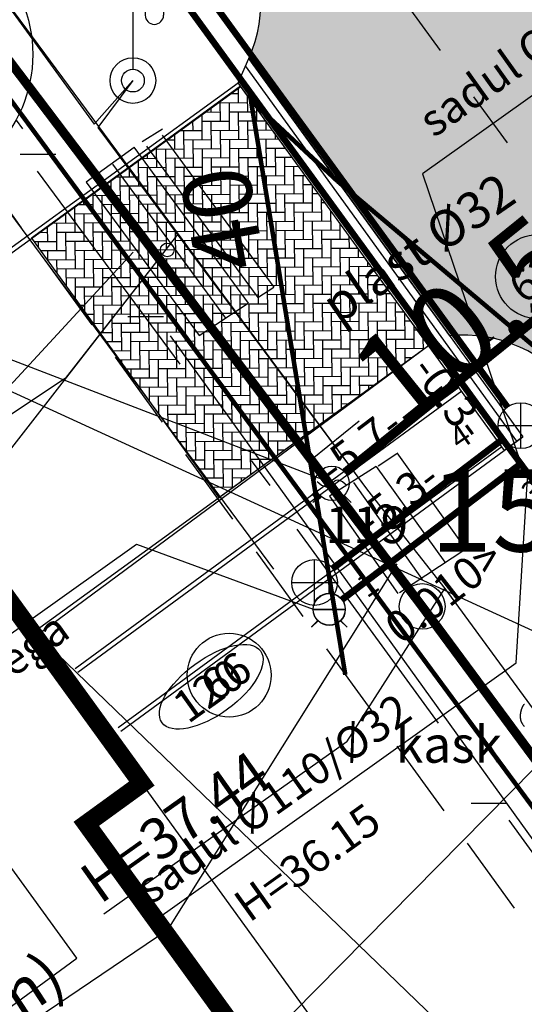
# Model space of a CAD drawing. Extents: x 0 to 546867, y 0 to 6585899.
# Drawn here: x 546702 to 546713, y 6585325 to 6585347 of the extents above; entities that cross this region are included whole.
import ezdxf
from ezdxf.enums import TextEntityAlignment as Align

# ---------------------------------------------------------------- set-up
doc = ezdxf.new("R2010")
doc.units = 0
doc.header["$MEASUREMENT"] = 0
doc.header["$PDSIZE"] = -5
for name, pattern in [('CENTER', [2, 1.25, -0.25, 0.25, -0.25]), ('DASHED', [0.75, 0.5, -0.25]), ('DASHEDX5', [1.875, 1.25, -0.625]), ('DASHEDX7', [5.25, 3.5, -1.75])]:
    doc.linetypes.add(name, pattern=pattern)
doc.layers.get('0').update_dxf_attribs({"linetype": 'CONTINUOUS'})
doc.layers.get('DEFPOINTS').update_dxf_attribs({"linetype": 'CONTINUOUS'})
for name, color, linetype in [('12', 3, 'CONTINUOUS'), ('A4VS', 7, 'CONTINUOUS'), ('DIM_KANAL', 7, 'CONTINUOUS'), ('DIM_VESI', 7, 'CONTINUOUS'), ('GKAEV', 4, 'CONTINUOUS'), ('GTRASS', 4, 'CONTINUOUS'), ('JUTUJORU', 7, 'CONTINUOUS'), ('KAANUPUNKTID', 7, 'CONTINUOUS'), ('KAEV_OK', 7, 'CONTINUOUS'), ('KAEV_OV', 7, 'CONTINUOUS'), ('KAEVU_NR', 7, 'CONTINUOUS'), ('KANAL', 30, '-K-'), ('KORGUSED', 253, 'CONTINUOUS'), ('KRUNDIPIIR', 94, 'CONTINUOUS'), ('MP-TEXT', 7, 'CONTINUOUS'), ('PL_KRUNDID', 84, 'DASHED'), ('PLANEERITAV_EH_JOON', 7, 'CENTER'), ('POST', 6, 'CONTINUOUS'), ('SIDE', 6, 'CONTINUOUS'), ('STRASS', 6, 'CONTINUOUS'), ('TOIDE', 20, 'CONTINUOUS'), ('TRASSI_ATRIBUUDID', 7, 'CONTINUOUS'), ('TV', 1, 'CONTINUOUS'), ('TV-TEXT', 7, 'CONTINUOUS'), ('VERTIKAAL', 5, 'CONTINUOUS'), ('VESI', 5, 'CONTINUOUS'), ('VLATEED', 5, 'CONTINUOUS')]:
    doc.layers.add(name, color=color, linetype=linetype)
doc.styles.add('ITALICT', font='italict.shx')
doc.styles.add('ROMANC', font='ROMANC.shx', dxfattribs={"height": 0.8})
doc.styles.add('ROMANS', font='romant.shx', dxfattribs={"height": 0.8})
doc.styles.get("Standard").update_dxf_attribs({"font": 'romans.shx', "height": 2})
doc.linetypes.add('-K-', pattern='A,5,-0.75,["K",ROMANC,S=0.7,R=0,X=-0.35,Y=-0.35],-0.75,5,-1.5', length=13)
doc.linetypes.add('GAASITRASS', pattern='A,2.5,-1.5,["G",STANDARD,S=2,R=0,X=-1,Y=-1],-1.5,7.5', length=13)
doc.linetypes.add('KAITST', pattern='A,0,[4,geost.shx,S=1,R=0,X=0,Y=0],-2.5,[4,geost.shx,S=1,R=0,X=0,Y=0],-0.25', length=2.75)
doc.linetypes.add('MADALKAABEL', pattern='A,8,-2,[136,geodeet.shx,S=1,R=0,X=0,Y=0],8,-1,[137,geodeet.shx,S=1,R=0,X=-1,Y=0],-1', length=20)
doc.linetypes.add('SIDEKANAL', pattern='A,2.5,-1.5,["S",STANDARD,S=2,R=0,X=-1,Y=-1],-1.5,7.5', length=13)
doc.dimstyles.new('PROOV', dxfattribs={"dimscale": 0.5, "dimtxt": 1.8, "dimasz": 0.3, "dimexe": 0.18, "dimexo": 0.0625, "dimgap": 0.09, "dimtad": 0, "dimzin": 0, "dimtxsty": 'STANDARD', "dimblk": 'NONE', "dimcen": 0, "dimse1": 1, "dimse2": 1, "dimazin": 3, "dimtfac": 1, "dimtofl": 0, "dimtmove": 0, "dimatfit": 3, "dimtzin": 1})

# ---------------------------------------------------------------- blocks, each defined once
blk = doc.blocks.new('KRGPUNKT')
blk.add_circle((0, 0), 0.15)
blk = doc.blocks.new('KK')
for p, q in [((0, -1), (0, 1)), ((-1, 0), (1, 0))]:
    blk.add_line(p, q)
blk.add_circle((0, 0), 1)
blk = doc.blocks.new('RSIIBER')
for p, q in [((0, 1), (0, 1.564)), ((-1, 0), (1, 0)), ((-0.707, -0.707), (-1.106, -1.106)), ((0.707, -0.707), (1.106, -1.106))]:
    blk.add_line(p, q)
blk.add_circle((0, 0), 1)
blk = doc.blocks.new('*D798')
at = {"layer": 'DEFPOINTS', "color": 0, "ltscale": 1.5}
for p in [(546711.415, 6585353.589), (546710.691, 6585353.139), (546716.946, 6585343.086)]:
    blk.add_point(p, dxfattribs=at)
at = {"layer": 'TRASSI_ATRIBUUDID', "color": 0, "ltscale": 1.5}
for p, q in [((546711.415, 6585353.589), (546712.455, 6585351.916)), ((546717.67, 6585343.536), (546716.629, 6585345.209))]:
    blk.add_line(p, q, dxfattribs=at)
at = {"layer": 'TRASSI_ATRIBUUDID', "color": 0, "ltscale": 1.5, "insert": (546714.542, 6585348.563), "char_height": 2, "attachment_point": 5, "rotation": 301.8914}
blk.add_mtext('11.84', dxfattribs=at)
blk = doc.blocks.new('_NONE')
blk = doc.blocks.new('*D799')
at = {"layer": 'DEFPOINTS', "color": 0, "ltscale": 1.5}
for p in [(546716.946, 6585343.086), (546708.302, 6585337.011), (546708.735, 6585336.473)]:
    blk.add_point(p, dxfattribs=at)
at = {"layer": 'TRASSI_ATRIBUUDID', "color": 0, "ltscale": 1.5}
for p, q in [((546716.513, 6585343.624), (546715.483, 6585342.795)), ((546708.302, 6585337.011), (546709.331, 6585337.84))]:
    blk.add_line(p, q, dxfattribs=at)
at = {"layer": 'TRASSI_ATRIBUUDID', "color": 0, "ltscale": 1.5, "insert": (546712.407, 6585340.318), "char_height": 2, "attachment_point": 5, "rotation": 38.8478}
blk.add_mtext('10.54', dxfattribs=at)
blk = doc.blocks.new('86')
at = {"linetype": 'BYBLOCK'}
for p, q in [((-0.836, -0.836), (-0.53, -0.53)), ((0.53, -0.53), (0.836, -0.836))]:
    blk.add_line(p, q, dxfattribs=at)
blk.add_lwpolyline([(-0.645, 0.081), (-0.582, 0.019), (-0.456, -0.077), (-0.35, -0.131), (-0.26, -0.148), (-0.184, -0.136), (-0.117, -0.103), (-0.057, -0.055), (0, 0), (0.057, 0.055), (0.117, 0.103), (0.183, 0.136), (0.26, 0.147), (0.349, 0.129), (0.455, 0.074), (0.581, -0.025), (0.644, -0.088)], dxfattribs=at)
blk.add_circle((0, 0), 0.75)
blk = doc.blocks.new('51')
at = {"color": 0}
for p, q in [((0, 4), (0, 0.5)), ((0, 3.686), (1.537, 3.686)), ((1.341, 3.686), (1.341, 2.858))]:
    blk.add_line(p, q, dxfattribs=at)
blk.add_lwpolyline([(0.541, 3.686), (0.541, 2.858)], dxfattribs=at)
blk.add_circle((0, 0), 0.5, dxfattribs=at)
blk.add_arc((0.941, 2.858), 0.4, 180, 0, dxfattribs=at)
blk = doc.blocks.new('VERIKAAL_NEW_BLOCK')
at = {"layer": 'VERTIKAAL', "color": 8, "ltscale": 1.5}
blk.add_line((-79.316, 68.192), (-94.801, 89.695), dxfattribs=at)
at = {"layer": 'VERTIKAAL', "ltscale": 1.5, "const_width": 0.1}
for points in [[(-90.974, 82.286), (-93.038, 94.84), (-91.139, 93.075)], [(-83.626, 92.594), (-80.088, 83.795), (-91.139, 93.075)]]:
    blk.add_lwpolyline(points, dxfattribs=at)
at = {"layer": 'VERTIKAAL', "ltscale": 1.5}
blk.add_text('40', height=1.5, rotation=100.2919, dxfattribs=at).set_placement((-92.723, 91.258))

msp = doc.modelspace()

# ---------------------------------------------------------------- hatches: boundary and pattern name
at = {"layer": 'VLATEED', "ltscale": 1.5}
h = msp.add_hatch(color=9, dxfattribs=at)
edge = h.paths.add_edge_path()
edge.add_line((546740.5409, 6585301.9368), (546729.7898, 6585316.7649))
edge.add_arc((546727.3611, 6585315.0039), 3, 35.9439, 95.94391)
edge.add_line((546727.0504, 6585317.9878), (546724.5241, 6585321.4721))
edge.add_arc((546721.7846, 6585322.695), 3, 335.94388, 395.9439)
edge.add_line((546724.2134, 6585324.456), (546714.0501, 6585338.4734))
edge.add_arc((546711.6213, 6585336.7125), 3, 35.9439, 95.94391)
edge.add_line((546711.3107, 6585339.6963), (546706.915, 6585345.7589))
edge.add_arc((546704.1756, 6585346.9818), 3, 335.94388, 395.9439)
edge.add_line((546706.6043, 6585348.7428), (546695.7163, 6585363.7597))
edge.add_arc((546693.2876, 6585361.9988), 3, 35.9439, 95.94391)
edge.add_line((546692.9769, 6585364.9826), (546690.4506, 6585368.467))
edge.add_arc((546687.7111, 6585369.6899), 3, 335.94388, 395.9439)
edge.add_line((546690.1399, 6585371.4509), (546680.1403, 6585385.2425))
edge.add_arc((546677.7115, 6585383.4815), 3, 35.9439, 95.93231)
edge.add_line((546677.4015, 6585386.4655), (546674.8748, 6585389.9504))
edge.add_arc((546672.1351, 6585391.1727), 3, 335.95767, 395.94391)
edge.add_line((546674.5639, 6585392.9336), (546665.1513, 6585405.9157))
edge.add_arc((546662.6478, 6585403.6854), 3.3528, 41.69764, 120.28287)
edge.add_line((546660.9571, 6585406.5807), (546657.9019, 6585404.3757))
edge.add_line((546657.9019, 6585404.3757), (546651.7554, 6585412.776))
edge.add_line((546651.7554, 6585412.776), (546650.8189, 6585414.0559))
edge.add_line((546650.8189, 6585414.0559), (546660.5544, 6585421.1145))
edge.add_line((546660.5544, 6585421.1145), (546667.3696, 6585411.7149))
edge.add_arc((546668.9887, 6585412.8889), 2, 215.9439, 305.9439)
edge.add_line((546670.1627, 6585411.2697), (546670.2437, 6585411.3284))
edge.add_line((546670.2437, 6585411.3284), (546672.2735, 6585408.5288))
edge.add_arc((546673.8147, 6585405.9294), 3.0219, 120.66305, 215.77212)
edge.add_line((546671.3629, 6585404.1629), (546675.1469, 6585398.9439))
edge.add_arc((546677.5757, 6585400.7048), 3, 215.9439, 305.9439)
edge.add_line((546679.3367, 6585398.2761), (546681.3912, 6585395.4425))
edge.add_arc((546683.1521, 6585393.0137), 3, 125.9439, 215.9439)
edge.add_line((546680.7234, 6585391.2527), (546692.1051, 6585375.5549))
edge.add_arc((546694.5338, 6585377.3158), 3, 215.9439, 305.9439)
edge.add_line((546696.2948, 6585374.8871), (546698.3493, 6585372.0535))
edge.add_arc((546700.1103, 6585369.6247), 3, 125.9439, 215.9439)
edge.add_line((546697.6815, 6585367.8637), (546710.997, 6585349.4987))
edge.add_arc((546713.4258, 6585351.2596), 3, 215.9439, 305.9439)
edge.add_line((546715.1868, 6585348.8309), (546717.2413, 6585345.9973))
edge.add_arc((546719.0023, 6585343.5685), 3, 125.9439, 215.9439)
edge.add_line((546716.5735, 6585341.8075), (546726.6658, 6585328.3991))
edge.add_arc((546729.0946, 6585330.1601), 3, 215.9439, 305.9439)
edge.add_line((546730.8556, 6585327.7313), (546732.9609, 6585324.8276))
edge.add_arc((546734.7219, 6585322.3988), 3, 125.9439, 215.9439)
edge.add_line((546732.2931, 6585320.6378), (546743.7793, 6585304.2847))
edge.add_line((546743.7793, 6585304.2847), (546740.5409, 6585301.9368))
h = msp.add_hatch(dxfattribs=at)
h.set_pattern_fill('AR-HBONE', color=8, scale=0.05, angle=45.46349, style=0)
h.set_pattern_definition([(90.4634920634, (53406.14787, -4113.90868), (-0.201611330962, 0.198375581228), [0.6, -0.2]), (180.4634920634, (53406.14625, -4113.70869), (-0.201611330962, 0.198375581228), [0.6, -0.2])])
h.paths.add_polyline_path([(546706.7321, 6585345.1593), (546702.1624, 6585341.8307), (546706.2627, 6585336.1599), (546710.8472, 6585339.4838)])

# ---------------------------------------------------------------- linework, layer by layer
at = {"ltscale": 1.5}
for p, q in [((546712.7787, 6585337.3921), (546706.8447, 6585345.6016)), ((546712.6176, 6585337.2742), (546706.7504, 6585345.3905))]:
    msp.add_line(p, q, dxfattribs=at)
msp.add_lwpolyline([(546712.5076, 6585337.1937), (546706.6795, 6585345.2319), (546706.915, 6585345.7589), (546712.9111, 6585337.489), (546712.5076, 6585337.1937)], close=True, dxfattribs=at)
at = {"layer": '12', "color": 94}
msp.add_lwpolyline([(546712.9465, 6585331.1479), (546712.937, 6585331.1622), (546712.9283, 6585331.1752), (546712.9204, 6585331.1872), (546712.9134, 6585331.198), (546712.9072, 6585331.2077), (546712.9017, 6585331.2166), (546712.897, 6585331.2245), (546712.8929, 6585331.2318), (546712.8894, 6585331.2384), (546712.8863, 6585331.2446), (546712.8836, 6585331.2504), (546712.8812, 6585331.256), (546712.8789, 6585331.2616), (546712.8769, 6585331.2672), (546712.8749, 6585331.2728), (546712.8731, 6585331.2785), (546712.8714, 6585331.2842), (546712.8698, 6585331.2899), (546712.8684, 6585331.2956), (546712.867, 6585331.3014), (546712.8658, 6585331.3072), (546712.8648, 6585331.313), (546712.8638, 6585331.3188), (546712.863, 6585331.3246), (546712.8623, 6585331.3305), (546712.8616, 6585331.3365), (546712.8611, 6585331.3426), (546712.8607, 6585331.3489), (546712.8603, 6585331.3552), (546712.86, 6585331.3617), (546712.8597, 6585331.3684), (546712.8596, 6585331.3751), (546712.8595, 6585331.3819), (546712.8595, 6585331.3887), (546712.8596, 6585331.3955), (546712.8598, 6585331.4023), (546712.86, 6585331.409), (546712.8604, 6585331.4156), (546712.8609, 6585331.4222), (546712.8615, 6585331.4286), (546712.8621, 6585331.435), (546712.8629, 6585331.4413), (546712.8637, 6585331.4475), (546712.8646, 6585331.4537), (546712.8656, 6585331.4597), (546712.8667, 6585331.4657), (546712.8678, 6585331.4717), (546712.869, 6585331.4776), (546712.8702, 6585331.4834), (546712.8715, 6585331.4892), (546712.8729, 6585331.495), (546712.8744, 6585331.5007), (546712.8759, 6585331.5063), (546712.8775, 6585331.512), (546712.8792, 6585331.5176), (546712.8809, 6585331.5232), (546712.8827, 6585331.5288), (546712.8846, 6585331.5344), (546712.8865, 6585331.54), (546712.8886, 6585331.5456), (546712.8907, 6585331.5512), (546712.8929, 6585331.5569), (546712.8952, 6585331.5626), (546712.8975, 6585331.5683), (546712.9, 6585331.574), (546712.9026, 6585331.5797), (546712.9052, 6585331.5854), (546712.908, 6585331.591), (546712.9109, 6585331.5966), (546712.9139, 6585331.6021), (546712.9171, 6585331.6075), (546712.9203, 6585331.6129), (546712.9236, 6585331.6181), (546712.9269, 6585331.6233), (546712.9303, 6585331.6283), (546712.9338, 6585331.6332), (546712.9373, 6585331.638), (546712.9408, 6585331.6426), (546712.9443, 6585331.6471)], dxfattribs=at)
at = {"layer": 'A4VS'}
for p, q in [((546698.0169, 6585338.9511), (546706.6795, 6585345.2319)), ((546698.0756, 6585338.8701), (546706.7382, 6585345.1509)), ((546702.1845, 6585333.203), (546710.8473, 6585339.4839)), ((546702.2432, 6585333.122), (546710.8472, 6585339.4838)), ((546703.1142, 6585332.4253), (546711.5132, 6585338.5746)), ((546703.1733, 6585332.3446), (546711.572, 6585338.4937)), ((546704.1183, 6585331.0535), (546712.9111, 6585337.489)), ((546704.0592, 6585331.1342), (546712.4476, 6585337.2765))]:
    msp.add_line(p, q, dxfattribs=at)
at = {"layer": 'A4VS', "const_width": 0.4}
msp.add_lwpolyline([(546698.5058, 6585318.2083), (546688.5386, 6585331.9553), (546698.0756, 6585338.8701), (546704.5738, 6585329.9077), (546703.3594, 6585329.0272), (546706.8286, 6585324.2424), (546706.1832, 6585323.7696), (546706.6808, 6585323.0833), (546706.2038, 6585321.9366), (546704.2919, 6585320.5505), (546703.0538, 6585320.4537), (546702.5522, 6585321.142), (546698.5059, 6585318.2083)], dxfattribs=at)
at = {"layer": 'A4VS'}
msp.add_lwpolyline([(546695.2705, 6585333.3888), (546701.4647, 6585324.8605), (546703.1535, 6585326.0871), (546696.9593, 6585334.6154)], close=True, dxfattribs=at)
at = {"layer": 'GTRASS', "linetype": 'GAASITRASS', "ltscale": 0.5, "const_width": 0.2}
for points in [[(546709.0256, 6585336.71), (546716.9462, 6585343.0863)], [(546708.3475, 6585336.157), (546708.4444, 6585336.236)]]:
    msp.add_lwpolyline(points, dxfattribs=at)
at = {"layer": 'JUTUJORU'}
for points in [[(546718.7134, 6585348.9384), (546710.7141, 6585343.2397), (546712.8633, 6585336.9039)], [(546704.7662, 6585326.8486), (546712.7655, 6585332.5473), (546713.0202, 6585336.6918)], [(546695.3577, 6585328.6608), (546704.4576, 6585335.1435), (546708.3246, 6585333.7209)]]:
    msp.add_lwpolyline(points, dxfattribs=at)
msp.add_ellipse((546706.0929, 6585332.0235), major_axis=(-1.0769, -0.7846), ratio=0.4560333, dxfattribs=at)
at = {"layer": 'KAANUPUNKTID', "color": 64}
msp.add_circle((546710.7076, 6585333.7802), 0.5, dxfattribs=at)
at = {"layer": 'KAEVU_NR'}
for centre in [(546713.231, 6585340.9921), (546706.4841, 6585332.2771)]:
    msp.add_circle(centre, 0.9175, dxfattribs=at)
at = {"layer": 'KANAL', "const_width": 0.14}
for points in [[(546692.7579, 6585365.3543), (546712.571, 6585338.1461)], [(546692.7597, 6585365.3471), (546712.5728, 6585338.1388)], [(546712.4672, 6585337.4394), (546708.7497, 6585334.6145)], [(546712.4691, 6585337.4321), (546708.7516, 6585334.6072)]]:
    msp.add_lwpolyline(points, dxfattribs=at)
at = {"layer": 'KRUNDIPIIR', "ltscale": 0.5}
msp.add_circle((546699.1886, 6585345.853), 3, dxfattribs=at)
at = {"layer": 'MP-TEXT', "ltscale": 0.5}
for p, q in [((546704.9454, 6585341.3909), (546702.8992, 6585338.7636)), ((546702.8992, 6585338.7636), (546683.7203, 6585326.0952))]:
    msp.add_line(p, q, dxfattribs=at)
at = {"layer": 'PL_KRUNDID', "linetype": 'DASHEDX7', "ltscale": 0.5}
msp.add_line((546640.8164, 6585426.361), (546737.2102, 6585293.4129), dxfattribs=at)
at = {"layer": 'PLANEERITAV_EH_JOON', "linetype": 'CONTINUOUS'}
msp.add_line((546698.0756, 6585338.8701), (546709.8362, 6585322.6497), dxfattribs=at)
at = {"layer": 'SIDE', "color": 6, "linetype": 'DASHEDX7', "ltscale": 1.5}
for p, q in [((546683.0726, 6585369.7221), (546701.9628, 6585344.2256)), ((546702.281, 6585343.2997), (546707.3738, 6585336.4259))]:
    msp.add_line(p, q, dxfattribs=at)
at = {"layer": 'SIDE', "color": 1, "linetype": 'DASHEDX7', "ltscale": 1.5}
for p, q in [((546705.0255, 6585344.2201), (546704.5838, 6585343.9408)), ((546705.0177, 6585344.0854), (546707.4597, 6585340.7651)), ((546704.4077, 6585343.816), (546703.3573, 6585343.0604)), ((546704.396, 6585343.8224), (546706.9042, 6585340.4121)), ((546704.676, 6585343.8465), (546707.1104, 6585340.5365)), ((546703.9292, 6585343.452), (546706.4058, 6585340.0846)), ((546703.3573, 6585343.0604), (546705.826, 6585339.7037)), ((546707.1104, 6585340.5365), (546707.4597, 6585340.7651)), ((546705.826, 6585339.7037), (546706.9042, 6585340.4121)), ((546709.7422, 6585336.8559), (546710.1554, 6585337.1264)), ((546711.6633, 6585335.0413), (546710.1596, 6585337.1362)), ((546709.7039, 6585336.8407), (546708.6785, 6585336.1926)), ((546709.7039, 6585336.8407), (546711.2068, 6585334.747)), ((546709.2085, 6585336.4922), (546710.7072, 6585334.3731)), ((546708.6785, 6585336.1926), (546710.1764, 6585334.0615)), ((546710.2095, 6585334.0862), (546711.6633, 6585335.0413))]:
    msp.add_line(p, q, dxfattribs=at)
at = {"layer": 'SIDE', "color": 6, "linetype": 'MADALKAABEL', "ltscale": 1.5}
msp.add_line((546700.5581, 6585343.9086), (546707.4581, 6585334.5955), dxfattribs=at)
at = {"layer": 'SIDE', "linetype": 'DASHEDX5', "ltscale": 1.5}
for p, q in [((546701.9129, 6585343.6668), (546702.6896, 6585343.6668)), ((546704.2716, 6585340.1181), (546705.0483, 6585340.1181)), ((546711.7817, 6585329.4793), (546712.5584, 6585329.4793))]:
    msp.add_line(p, q, dxfattribs=at)
at = {"layer": 'SIDE', "color": 1, "linetype": 'CONTINUOUS', "ltscale": 1.5}
for p, q in [((546704.3866, 6585341.5285), (546698.4675, 6585335.1284)), ((546705.1404, 6585326.7107), (546710.1582, 6585334.7138)), ((546705.1404, 6585326.7107), (546696.2241, 6585320.6831))]:
    msp.add_line(p, q, dxfattribs=at)
at = {"layer": 'SIDE', "linetype": 'DASHEDX7', "ltscale": 1.5}
msp.add_line((546707.9649, 6585335.4706), (546721.4566, 6585316.9419), dxfattribs=at)
at = {"layer": 'STRASS', "linetype": 'SIDEKANAL', "ltscale": 0.5, "const_width": 0.1, "flags": 128}
msp.add_lwpolyline([(546717.914, 6585322.911), (546682.968, 6585370.225), (546652.3395, 6585412.0448)], dxfattribs=at)
at = {"layer": 'TOIDE', "linetype": 'MADALKAABEL', "ltscale": 0.5}
for p, q in [((546699.4651, 6585348.6292), (546710.7076, 6585333.7802)), ((546710.7076, 6585333.7802), (546718.9201, 6585322.6746))]:
    msp.add_line(p, q, dxfattribs=at)
at = {"layer": 'TOIDE', "linetype": 'MADALKAABEL', "ltscale": 0.5, "const_width": 0.2, "flags": 128}
msp.add_lwpolyline([(546651.995, 6585411.278), (546653.2565, 6585411.5577), (546656.166, 6585408.539), (546661.427, 6585401.333), (546670.191, 6585388.981), (546674.792, 6585382.872), (546679.0509, 6585376.8154), (546679.9341, 6585375.603), (546684.0374, 6585370.071), (546685.4092, 6585368.009), (546691.0041, 6585360.3365), (546699.4651, 6585348.6292), (546710.7076, 6585333.7802), (546719.0461, 6585322.5041), (546720.3204, 6585320.7809), (546723.8664, 6585315.9385), (546726.9698, 6585311.2475), (546727.8886, 6585309.8716), (546729.8212, 6585306.9777), (546731.2493, 6585304.7852), (546739.905, 6585292.6502), (546739.6304, 6585291.7467), (546738.4075, 6585291.224), (546734.4283, 6585289.3693), (546726.5978, 6585285.6243), (546720.6938, 6585282.8843), (546713.8822, 6585279.8315), (546710.4489, 6585285.9495), (546709.4837, 6585285.4241)], dxfattribs=at)
at = {"layer": 'TRASSI_ATRIBUUDID', "ltscale": 0.5}
for points in [[(546729.277, 6585307.117), (546692.3093, 6585342.7911)], [(546708.735, 6585336.473), (546692.3093, 6585342.7911)], [(546733.3244, 6585323.9904), (546692.3093, 6585342.7911)]]:
    msp.add_lwpolyline(points, dxfattribs=at)
at = {"layer": 'TV', "linetype": 'MADALKAABEL', "ltscale": 0.5, "flags": 128}
msp.add_lwpolyline([(546648.042, 6585422.96), (546646.7341, 6585422.2255), (546656.6781, 6585408.9129), (546661.9391, 6585401.7069), (546666.3569, 6585395.75), (546667.374, 6585396.306), (546666.411, 6585395.6743), (546670.7636, 6585389.4122), (546676.087, 6585382.344), (546685.6033, 6585368.9779), (546686.843, 6585369.496), (546685.772, 6585368.7283), (546686.317, 6585367.915), (546691.552, 6585360.736), (546700.077, 6585349.074), (546703.528, 6585344.326), (546704.379, 6585345.28), (546703.6082, 6585344.2561), (546709.515, 6585336.32), (546711.207, 6585334.174), (546724.3182, 6585316.2693), (546725.054, 6585316.558), (546724.3752, 6585316.1411), (546740.1132, 6585292.5742), (546739.5818, 6585291.5117), (546738.1248, 6585290.7379), (546738.669, 6585289.705), (546737.9549, 6585290.5257), (546726.6473, 6585285.1221), (546714.2809, 6585279.2477), (546711.4133, 6585284.5349), (546710.5199, 6585286.1689), (546709.4078, 6585285.5636)], dxfattribs=at)
at = {"layer": 'TV', "linetype": 'KAITST', "ltscale": 0.5}
msp.add_lwpolyline([(546700.077, 6585349.074), (546709.515, 6585336.32), (546711.207, 6585334.174)], dxfattribs=at)
at = {"layer": 'TV-TEXT', "ltscale": 0.5}
for p, q in [((546705.3521, 6585341.913), (546699.7484, 6585334.7181)), ((546709.0588, 6585330.8217), (546711.207, 6585334.174)), ((546709.0588, 6585330.8217), (546703.7408, 6585327.0521))]:
    msp.add_line(p, q, dxfattribs=at)
at = {"layer": 'TV-TEXT'}
msp.add_lwpolyline([(546713.6926, 6585330.7797), (546707.3465, 6585324.3468), (546694.3513, 6585315.1352)], dxfattribs=at)
at = {"layer": 'VESI', "const_width": 0.14}
for points in [[(546612.0564, 6585465.207), (546625.9699, 6585449.6445), (546635.4107, 6585439.223), (546649.7989, 6585422.2952), (546662.5248, 6585405.6841), (546674.2111, 6585390.1454), (546692.0589, 6585365.4648), (546712.4622, 6585337.446), (546731.9022, 6585311.1667)], [(546612.0582, 6585465.1998), (546625.9717, 6585449.6373), (546635.4125, 6585439.2158), (546649.8007, 6585422.2879), (546662.5266, 6585405.6768), (546674.213, 6585390.1381), (546692.0607, 6585365.4576), (546712.4641, 6585337.4388), (546731.9041, 6585311.1595)], [(546708.9533, 6585333.9327), (546712.8633, 6585336.9039)], [(546708.9551, 6585333.9254), (546712.8652, 6585336.8966)]]:
    msp.add_lwpolyline(points, dxfattribs=at)
at = {"layer": 'VLATEED', "color": 5, "linetype": 'CENTER', "ltscale": 5}
msp.add_line((546752.1969, 6585289.2678), (546657.9639, 6585419.2363), dxfattribs=at)
at = {"layer": 'VLATEED', "color": 5, "ltscale": 1.5}
msp.add_lwpolyline([(546697.6815, 6585367.8637), (546710.997, 6585349.4987, 0.4142136), (546715.1868, 6585348.8309), (546717.2413, 6585345.9973, 0.4142136), (546716.5735, 6585341.8075), (546726.6658, 6585328.3991, 0.4142136), (546730.8556, 6585327.7313), (546732.9609, 6585324.8276, 0.4142136), (546732.2931, 6585320.6378), (546743.7793, 6585304.2847), (546740.5409, 6585301.9368), (546729.7898, 6585316.7649, 0.2679492), (546727.0504, 6585317.9878), (546724.5241, 6585321.4721, 0.2679492), (546724.2134, 6585324.456), (546714.0501, 6585338.4734, 0.2679492), (546711.3107, 6585339.6963), (546706.915, 6585345.7589, 0.2679492), (546706.6043, 6585348.7428), (546695.7163, 6585363.7597, 0.2679492)], format="xyb", dxfattribs=at)
at = {"layer": 'VLATEED', "color": 8, "ltscale": 1.5}
msp.add_lwpolyline([(546706.7321, 6585345.1593), (546702.1624, 6585341.8307), (546706.2627, 6585336.1599), (546710.8472, 6585339.4838)], close=True, dxfattribs=at)

# ---------------------------------------------------------------- block references
at = {"layer": 'GKAEV', "xscale": 0.5, "yscale": 0.5, "zscale": 0.5}
msp.add_blockref('86', (546708.735, 6585336.473), dxfattribs=at)
at = {"layer": 'KAEV_OK', "xscale": 0.5, "yscale": 0.5, "zscale": 0.5}
for p in [(546712.8672, 6585337.7346), (546708.3535, 6585334.3047)]:
    msp.add_blockref('KK', p, dxfattribs=at)
at = {"layer": 'KAEV_OV', "xscale": 0.3499999999767169, "yscale": 0.349999999627471, "zscale": 0.35}
for p in [(546708.6746, 6585333.7209), (546708.6765, 6585333.7136)]:
    msp.add_blockref('RSIIBER', p, dxfattribs=at)
at = {"layer": 'KORGUSED'}
msp.add_blockref('KRGPUNKT', (546705.1295, 6585341.5768), dxfattribs=at)
at = {"layer": 'POST', "ltscale": 0.5}
msp.add_blockref('51', (546704.379, 6585345.28), dxfattribs=at)
at = {"layer": 'POST', "ltscale": 0.5, "xscale": 0.5, "yscale": 0.5, "zscale": 0.5}
msp.add_blockref('51', (546704.379, 6585345.28), dxfattribs=at)
at = {"layer": 'VESI', "ltscale": 1.5}
msp.add_blockref('VERIKAAL_NEW_BLOCK', (546800, 6585250), dxfattribs=at)

# ---------------------------------------------------------------- texts
at = {"layer": '12', "style": 'ROMANC'}
msp.add_text('kask', height=0.8, dxfattribs=at).set_placement((546711.2935, 6585330.6598), align=Align.MIDDLE)
at = {"layer": 'DIM_KANAL', "style": 'ROMANC'}
msp.add_text('-5.7-', height=0.7, rotation=37.23098, dxfattribs=at).set_placement((546709.5592, 6585337.0163), align=Align.CENTER)
msp.add_text('0.010>', height=0.7, rotation=37.94243, dxfattribs=at).set_placement((546710.2499, 6585332.9234))
at = {"layer": 'DIM_VESI'}
for s, rotation, p in [('-0.3-', 306.49198, (546711.0342, 6585338.1524)), ('-5.3-', 37.23098, (546710.3705, 6585335.855))]:
    msp.add_text(s, height=0.7, rotation=rotation, dxfattribs=at).set_placement(p, align=Align.CENTER)
at = {"layer": 'GTRASS', "ltscale": 0.5}
msp.add_text('plast %%c32', height=0.8, rotation=34.56771, dxfattribs=at).set_placement((546710.8451, 6585341.2882), align=Align.CENTER)
at = {"layer": 'GTRASS', "color": 1, "ltscale": 0.5, "style": 'ROMANS'}
msp.add_text('119', height=0.8, dxfattribs=at).set_placement((546708.5862, 6585335.1654))
at = {"layer": 'JUTUJORU'}
for s, p in [('sadul %%c110/%%c32', (546710.9593, 6585344.0128)), ('spindlipikendusega', (546695.9439, 6585328.0738)), ('120', (546705.5856, 6585331.1992)), ('sadul %%c110/%%c32', (546704.7669, 6585327.2415)), ('H=36.15', (546706.9247, 6585326.8538))]:
    msp.add_text(s, height=0.7, rotation=35.46594, dxfattribs=at).set_placement(p)
at = {"layer": 'KAANUPUNKTID', "color": 64, "style": 'ITALICT'}
msp.add_text('15', height=1.8, dxfattribs=at).set_placement((546710.8804, 6585334.9813))
at = {"layer": 'KAEVU_NR'}
for s, height, rotation, p in [('62', 0.7, 34.83094, (546712.9221, 6585340.3734)), ('1', 0.5, 34.34704, (546712.0214, 6585339.4593)), ('4', 0.5, 34.34704, (546711.5217, 6585337.182)), ('3', 0.5, 34.34704, (546713.105, 6585335.9715)), ('1', 0.5, 34.34704, (546709.4986, 6585333.9509)), ('66', 0.7, 34.83094, (546706.1753, 6585331.6585))]:
    msp.add_text(s, height=height, rotation=rotation, dxfattribs=at).set_placement(p)
at = {"layer": 'SIDE', "color": 1, "ltscale": 1.5}
msp.add_text('3(To160mm)', height=1, rotation=33.1529, dxfattribs=at).set_placement((546696.1789, 6585320.9999))
at = {"layer": 'TV-TEXT', "ltscale": 0.5, "style": 'ROMANS'}
msp.add_text('H=37.44', height=0.9, rotation=35.33076, dxfattribs=at).set_placement((546703.6608, 6585327.2538))

# ---------------------------------------------------------------- dimensions: what is measured, and where the dimension line sits
at = {"layer": 'TRASSI_ATRIBUUDID', "ltscale": 0.5}
for p2, distance, picture, middle in [((546710.691, 6585353.139), -0.8522, '*D798', (546714.5421, 6585348.5628)), ((546708.735, 6585336.473), -0.691, '*D799', (546712.4072, 6585340.3178))]:
    dim = msp.add_aligned_dim(p1=(546716.9462, 6585343.0863), p2=p2, distance=distance, dimstyle='PROOV', dxfattribs=at)
    dim.commit()
    dim.dimension.update_dxf_attribs({"geometry": picture, "text_midpoint": middle})

doc.saveas('drawing.dxf')
